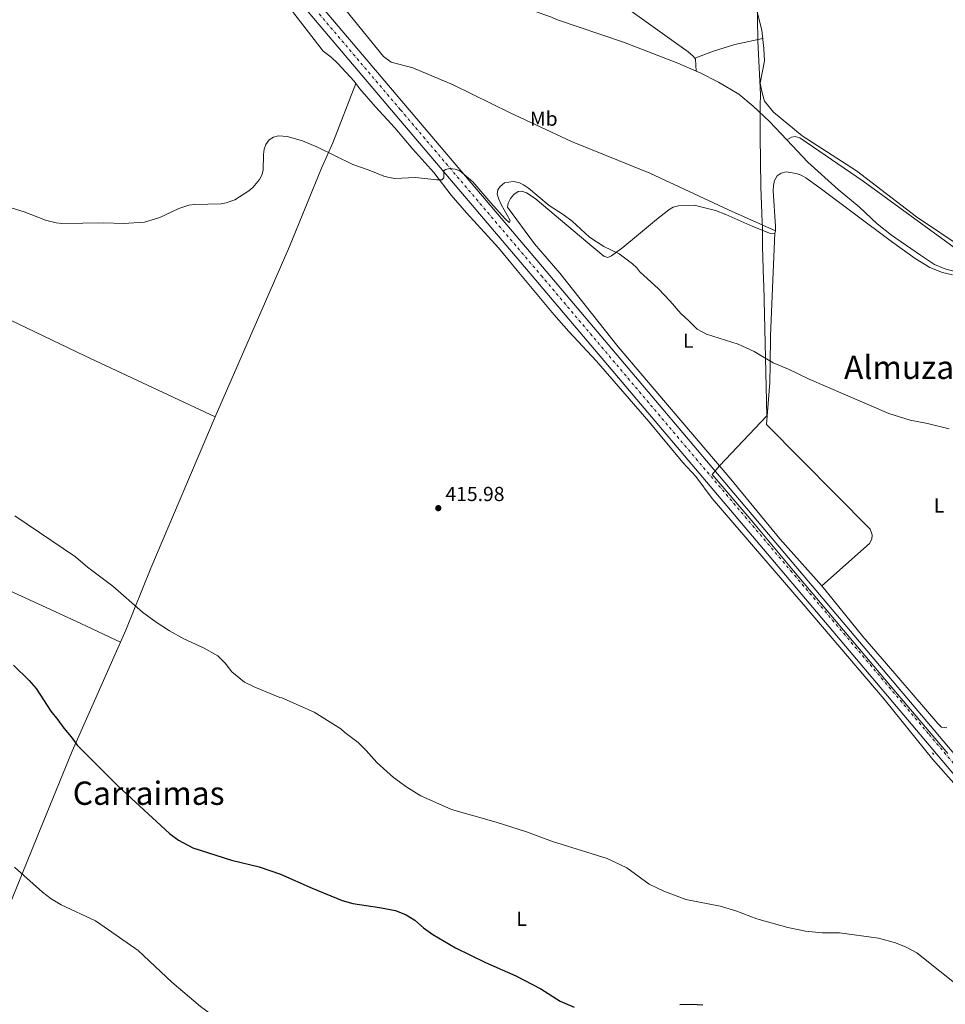
# Model space of a CAD drawing. Units: metres. Extents: x 566716 to 570159, y 4707932 to 4710278.
# Drawn here: x 568796 to 569252, y 4708243 to 4708729 of the extents above; entities that cross this region are included whole.
import ezdxf
from ezdxf.enums import TextEntityAlignment as Align

# ---------------------------------------------------------------- set-up
doc = ezdxf.new("R2010")
doc.units = ezdxf.units.M
doc.header["$MEASUREMENT"] = 0
doc.linetypes.add('DGN Style 2', pattern=[1.7399219301090239, 1.043953158065414, -0.6959687720436097])
doc.linetypes.add('DGN Style 4', pattern=[2.7856150101045474, 1.391937544087219, -0.6959687720436097, 0.001739921930109024, -0.6959687720436097])
for name, color, linetype, lineweight in [('Acequia sin especificar', 4, 'Continuous', 0), ('Carretera', 9, 'Continuous', 0), ('Cota de punto acotado terreno', 7, 'Continuous', 0), ('Curva de nivel directora', 30, 'Continuous', 30), ('Curva de nivel intermedia', 30, 'Continuous', 0), ('Eje de carretera', 7, 'DGN Style 4', 0), ('Etiqueta de uso rústico', 92, 'Continuous', 0), ('Límite de municipio', 7, 'Continuous', 0), ('Línea blanca (vial)', 7, 'Continuous', 13), ('Línea de cambio de uso (parcela vista)', 92, 'Continuous', 0), ('Pontón-alcantarilla (pasos de agua)', 1, 'DGN Style 2', 0), ('Punto acotado terreno (símbolo)', 7, 'Continuous', 0), ('Texto de Área (paraje) menor', 7, 'Continuous', 0)]:
    doc.layers.add(name, color=color, linetype=linetype, lineweight=lineweight)
doc.styles.add('Style-Arial', font='arial.ttf')

# ---------------------------------------------------------------- blocks, each defined once
blk = doc.blocks.new('5PATER')
at = {"layer": 'Punto acotado terreno (símbolo)', "linetype": 'Continuous', "lineweight": 0}
h = blk.add_hatch(color=51, dxfattribs=at)
edge = h.paths.add_edge_path()
edge.add_ellipse((0, 0), major_axis=(-0.1095731443231308, -0.1110710700762829), ratio=0.9994222409660317, start_angle=0, end_angle=360)

msp = doc.modelspace()

# ---------------------------------------------------------------- linework, layer by layer
at = {"layer": 'Acequia sin especificar', "color": 4, "linetype": 'Continuous', "lineweight": 0, "extrusion": (0.0893667062059182, -0.04885978702745925, 0.9947996346167083), "elevation": -178793.4339386077, "flags": 128}
msp.add_lwpolyline([(4404552.33341529, 1750372.903639428), (4404552.095364606, 1750372.314545317), (4404547.045753609, 1750369.17271006)], dxfattribs=at)
at = {"layer": 'Acequia sin especificar', "color": 4, "linetype": 'Continuous', "lineweight": 0}
for points in [[(568926.1399999997, 4708770.08, 414.2599999999948), (568950.1699999999, 4708741.32, 413.8899999999995), (568975.1900000004, 4708710.460000001, 414.0200000000041), (568979.0199999996, 4708707.640000001, 413.9900000000052), (568989.7199999997, 4708704.75, 413.75), (569009.5800000001, 4708696.42, 413.570000000007), (569037.7100000001, 4708682.560000001, 413.6399999999995), (569067.9800000004, 4708668.41, 413.8399999999965), (569106.5099999999, 4708652.82, 413.7799999999988), (569145.4600000001, 4708634.710000001, 413.9499999999971), (569168.6100000005, 4708624.350000001, 413.9900000000052)], [(568926.1399999997, 4708770.08, 414.2599999999948), (568929.8700000001, 4708769.890000001, 413.9900000000052), (568940.7999999998, 4708768.130000001, 413.6399999999995), (568955.1500000004, 4708765.369999999, 413.5899999999965), (568978.8600000005, 4708757.720000001, 413.4799999999959), (569001.4900000002, 4708749.310000001, 413.3699999999953), (569028.1799999997, 4708740.460000001, 413.5500000000029), (569058.1500000004, 4708729.880000001, 413.4499999999971), (569060.6100000005, 4708728.699999999, 413.4799999999959), (569093.5999999996, 4708717.449999999, 413.6600000000035), (569120.4299999997, 4708707.08, 413.8300000000018), (569129.4199999999, 4708703.17, 413.7299999999959)], [(569056.2199999997, 4708764.02, 413.7799999999988), (569070.9900000002, 4708751.949999999, 413.75), (569098.9400000004, 4708731.57, 413.8899999999995), (569125.4900000002, 4708712.76, 414.2400000000052), (569127.8799999999, 4708710.59, 414.2200000000012), (569128.7000000002, 4708709.59, 414.1100000000006)], [(569128.7000000002, 4708709.59, 414.1100000000006), (569137.9800000004, 4708713.08, 413.9499999999971), (569148.5300000003, 4708716.369999999, 413.9199999999983), (569162.3099999996, 4708719.359999999, 414.0599999999977)], [(569129.4199999999, 4708703.17, 413.7299999999959), (569131.3700000001, 4708702.32, 413.6999999999971), (569140.4199999999, 4708697.75, 413.5500000000029), (569150.4600000001, 4708691.810000001, 413.4400000000023), (569157.5300000003, 4708685.980000001, 413.4400000000023), (569165.6399999997, 4708678.33, 413.4400000000023), (569174.0899999999, 4708669.350000001, 413.3600000000006)], [(569271.8099999996, 4708605.230000001, 413.929999999993), (569211.7300000004, 4708648.99, 413.9400000000023), (569180.6299999999, 4708670.25, 413.9100000000035), (569178.2100000001, 4708671, 413.9100000000035), (569176.4100000003, 4708670.66, 413.929999999993), (569174.0899999999, 4708669.350000001, 413.3600000000006)], [(569174.0899999999, 4708669.350000001, 413.3600000000006), (569184.4400000004, 4708658.34, 413.2599999999948), (569199.5099999999, 4708644.850000001, 413.0500000000029), (569209.9100000003, 4708636.189999999, 413.0099999999948), (569218.7599999999, 4708627.92, 413.2299999999959), (569225.7300000004, 4708622.33, 413.3600000000006), (569240.0099999999, 4708612.4, 413.6699999999983), (569247.0599999996, 4708607.789999999, 413.8300000000018), (569252.6100000005, 4708605.480000001, 413.8999999999942), (569256.5999999996, 4708604.449999999, 413.8999999999942), (569260.7300000004, 4708604.060000001, 413.929999999993), (569266.7199999997, 4708604.449999999, 413.9400000000023), (569271.8099999996, 4708605.230000001, 413.929999999993)]]:
    msp.add_polyline3d(points, dxfattribs=at)
at = {"layer": 'Carretera', "color": 9, "linetype": 'Continuous', "lineweight": 0}
for points in [[(568893.7800000003, 4708795.12, 415.4799999999959), (568986.0700000009, 4708686.220000002, 415.4799999999959), (569055.48, 4708604.470000001, 417.0500000000029), (569178.5799999981, 4708458.790000002, 417.2899999999936), (569246.8000000003, 4708378.06, 417.8399999999965), (569308.0300000008, 4708305.53, 418.9400000000023)], [(569302.9200000013, 4708301.210000002, 418.9400000000023), (569241.6900000006, 4708373.740000002, 417.8399999999965), (569173.4699999985, 4708454.470000002, 417.2899999999936), (569050.3700000005, 4708600.140000001, 417.0500000000029), (568980.969999998, 4708681.890000001, 415.4799999999959), (568888.6700000028, 4708790.79, 415.4799999999959)]]:
    msp.add_polyline3d(points, dxfattribs=at)
at = {"layer": 'Curva de nivel directora', "color": 30, "linetype": 'Continuous', "lineweight": 30, "elevation": 425, "flags": 128}
for points in [[(568792.6800000003, 4708410.160000003), (568800.4499999998, 4708402.630000002), (568803.900000001, 4708398.539999999), (568811.0899999993, 4708387.36), (568814.5400000004, 4708383.199999999), (568817.4599999995, 4708379.03), (568821.1900000002, 4708374.840000002), (568824.0499999989, 4708370.699999999), (568844.5199999987, 4708350.350000001), (568869.6699999989, 4708327.109999999), (568874.1300000004, 4708323.87), (568881.0799999995, 4708320.039999999), (568900.159999999, 4708314), (568913.8200000004, 4708310.689999999), (568924.4499999988, 4708307.02), (568939.9400000008, 4708300.039999999), (568954.7800000003, 4708294.08), (568959.9900000005, 4708292.600000001), (568973.2400000005, 4708290.640000002), (568981.1500000008, 4708289.010000001), (568986.3799999988, 4708287.020000001), (568990.6599999992, 4708284.29), (568994.9399999996, 4708280.470000003), (568999.5399999997, 4708277.170000001), (569010.7099999988, 4708270.690000001), (569025.5199999991, 4708263.430000001), (569040.5199999994, 4708256.900000002), (569052.7300000002, 4708250.390000001), (569062.3700000006, 4708244.4), (569069.2300000003, 4708241.340000001)], [(569121.3100000002, 4708242.710000001), (569127.1199999994, 4708242.960000001), (569132.7499999999, 4708242.600000001)]]:
    msp.add_lwpolyline(points, dxfattribs=at)
at = {"layer": 'Curva de nivel intermedia', "color": 30, "linetype": 'Continuous', "lineweight": 0, "flags": 128}
for points, elevation in [([(568901.9400000004, 4708639.750000001), (568908.8300000015, 4708644.08), (568910.6900000012, 4708645.800000002), (568913.9600000012, 4708649.689999999), (568915.1700000005, 4708651.91), (568915.8800000013, 4708654.310000001), (568915.9900000008, 4708662.039999997), (568916.3399999995, 4708664.640000001), (568917.1599999998, 4708667), (568918.8099999994, 4708669.230000001), (568920.8900000004, 4708670.609999999), (568923.3500000013, 4708671.340000001), (568927.6900000019, 4708670.980000001), (568935.1700000009, 4708668.75), (568942.6800000012, 4708665.659999998), (568960.0000000015, 4708657.06), (568968.0500000004, 4708654.310000001), (568975.3600000016, 4708651.390000001), (568978.0700000008, 4708650.71), (568980.7400000017, 4708650.289999999), (568991.0000000012, 4708650.699999998), (569001.4700000008, 4708649.61), (569003.9699999997, 4708649.65), (569004.9000000019, 4708650.529999998), (569004.9199999997, 4708653.970000001), (569005.8499999995, 4708654.699999999), (569007.8800000013, 4708655.130000001), (569010.4800000008, 4708654.78), (569012.8400000012, 4708653.939999999), (569019.2899999997, 4708648.57), (569028.17, 4708638.199999999), (569035.2800000003, 4708630.32), (569037.2200000003, 4708628.590000001), (569037.35, 4708628.630000001), (569037.6500000017, 4708629.5), (569033.2000000015, 4708637.350000001), (569032.0599999992, 4708640.07), (569031.3100000005, 4708642.489999998), (569031.5899999999, 4708644.619999999), (569032.8200000015, 4708646.279999999), (569034.8300000009, 4708648.039999999), (569039.2000000007, 4708648.759999999), (569041.8899999997, 4708648.220000001), (569044.3100000003, 4708647.09), (569046.7000000019, 4708645.42), (569056.9700000003, 4708636.960000001), (569063.8000000011, 4708632.52), (569068.2500000013, 4708629.140000001), (569076.7699999996, 4708621.279999999), (569083.910000001, 4708616.609999999), (569091.3899999999, 4708613.050000002), (569098.0100000005, 4708608.060000001), (569100.0900000016, 4708606.21), (569101.6900000018, 4708604.199999998), (569110.8499999995, 4708595.800000001), (569116.5900000016, 4708589.77), (569121.870000001, 4708583.58), (569125.860000001, 4708580.039999999), (569129.8500000007, 4708575.869999999), (569134.5900000016, 4708573.439999999), (569150.1999999997, 4708568.439999999), (569158.0400000007, 4708564.81), (569167.3900000006, 4708559.230000001), (569175.0500000005, 4708556.140000001), (569185.2400000007, 4708551.249999999), (569224.5199999996, 4708534.289999999), (569235.0400000005, 4708531.080000001), (569243.540000001, 4708529.399999999), (569254.2899999999, 4708526.779999998)], 415), ([(568789.9500000011, 4708636.289999999), (568797.9400000019, 4708633.789999999), (568808.5500000002, 4708629.75), (568813.6700000009, 4708628.34), (568816.5000000007, 4708628.069999999), (568837.1900000017, 4708628.38), (568846.9200000014, 4708628.109999999), (568857.3100000005, 4708628.640000001), (568864.8800000012, 4708630.92), (568874.26, 4708635.350000001), (568879.1000000014, 4708637.050000001), (568881.900000002, 4708637.399999999), (568895.0899999996, 4708637.689999999), (568897.5400000017, 4708638.17), (568901.9400000004, 4708639.750000001)], 415), ([(568793.3300000008, 4708483.750000001), (568823.2400000021, 4708463.649999999), (568829.2500000001, 4708458.429999998), (568841.7600000005, 4708449.099999999), (568856.3800000007, 4708436.269999999), (568863.0999999997, 4708431.420000001), (568869.6300000009, 4708427.109999999), (568876.6600000005, 4708423.180000001), (568886.4400000017, 4708418.720000001), (568893.4400000002, 4708414.699999999), (568897.0499999998, 4708411.050000002), (568900.3600000002, 4708406.76)], 420.0000000000001), ([(568900.3600000002, 4708406.76), (568906.7100000003, 4708401.720000001), (568911.7199999995, 4708399.199999998), (568924.0100000006, 4708394.100000001), (568925.020000001, 4708393.960000001), (568940.9800000001, 4708387.01), (568954.2200000014, 4708378.680000001), (568956.1300000001, 4708376.830000001), (568962.6700000003, 4708371.96), (568966.7100000015, 4708368.06), (568971.8300000001, 4708362.099999999), (568980.1100000015, 4708354.710000002), (568986.7800000012, 4708349.880000001), (568993.6900000002, 4708345.71), (569008.7599999999, 4708338.899999999), (569030.8400000011, 4708332.720000001), (569045.7800000011, 4708327.939999999), (569058.5300000005, 4708323.210000001), (569085.5600000005, 4708314.76), (569095.220000001, 4708310.090000001), (569106.2600000006, 4708302.109999998), (569113.5100000015, 4708298.55), (569124.360000001, 4708294.55), (569141.3500000007, 4708291.239999999), (569148.9200000013, 4708288.930000001), (569159.4199999999, 4708284.949999999), (569174.7000000018, 4708280.66), (569183.4400000013, 4708278.91), (569191.6, 4708278.119999998), (569200.0900000012, 4708278.009999999), (569219.400000001, 4708275.49), (569227.7800000008, 4708273.13), (569233.0700000013, 4708271.02), (569238.2200000011, 4708268.21), (569261.0400000003, 4708250.140000001)], 420.0000000000001), ([(568793.1299999997, 4708310.529999998), (568806.9600000009, 4708298.079999999), (568811.2600000014, 4708294.810000001), (568816.180000001, 4708291.9), (568833.0600000012, 4708284.06), (568835.8100000004, 4708282.140000001), (568854.2599999995, 4708269.33), (568870.790000001, 4708253.690000001), (568884.9199999997, 4708241.77), (568896.8300000008, 4708232.939999999), (568901.3800000016, 4708230.27), (568906.27, 4708228.210000001), (568916.9699999999, 4708224.449999999), (568925.2700000014, 4708220.859999999), (568934.7300000006, 4708217.88), (568940.0700000004, 4708215.42), (568951.11, 4708212.069999998), (568959.0100000014, 4708209.230000001), (568967.8600000005, 4708207.050000001), (568997.7500000015, 4708196.109999999), (569015.4500000018, 4708188.239999999), (569027.7300000021, 4708181.919999998), (569038.2999999999, 4708177.96), (569069.36, 4708169.17)], 430)]:
    msp.add_lwpolyline(points, dxfattribs=dict(at, elevation=elevation))
at = {"layer": 'Eje de carretera', "color": 7, "linetype": 'DGN Style 4', "lineweight": 0}
msp.add_polyline3d([(568746.0399999989, 4708964.59, 415.820000000007), (568804.9699999995, 4708895.140000001, 415.4199999999984), (568870.7399999973, 4708817.230000001, 415.7500000000001), (568870.7999999999, 4708817.28, 415.7500000000001), (568891.2899999976, 4708793.010000001, 415.4799999999959), (568983.5899999995, 4708684.11, 415.4799999999959), (569052.9899999973, 4708602.36, 417.0500000000029), (569176.0899999999, 4708456.689999999, 417.2899999999937), (569244.3099999976, 4708375.960000001, 417.8399999999965), (569305.5399999982, 4708303.420000001, 418.9400000000024), (569365.3599999984, 4708232.710000001, 420.429999999993), (569425.449999999, 4708161.570000002, 423.0200000000041), (569482.0399999992, 4708094.540000001, 425.8899999999995), (569527.7899999989, 4708040.440000001, 427.3600000000007), (569555.2999999997, 4708008.100000001, 429.0399999999937), (569590.3099999991, 4707966.699999999, 430.3500000000059), (569595.8500000002, 4707960.330000003, 430.979999999996)], dxfattribs=at)
at = {"layer": 'Límite de municipio', "color": 7, "linetype": 'Continuous', "lineweight": 0}
msp.add_polyline3d([(569159.5, 4708740.74, 414.1600000000001), (569159.9299999997, 4708718.119999999, 414.05), (569161.2100000009, 4708691.680000001, 414.3400000000001), (569161.0300000012, 4708686.09, 414.42), (569161.0300000012, 4708671.350000001, 414.4000000000001), (569161.3000000007, 4708646.189999999, 414.05), (569162.0300000012, 4708628.470000001, 413.94), (569162.1400000006, 4708625.850000001, 413.95), (569162.1799999997, 4708616.449999999, 414.1500000000001), (569162.6600000003, 4708600.310000001, 414.51), (569162.7399999984, 4708597.390000001, 414.58), (569164.3399999999, 4708533.08, 415.54), (569140.8599999994, 4708508.540000001, 416.51), (569137.2600000016, 4708504.230000001, 417.2100000000001), (569156.879999999, 4708481.27, 417.25), (569177.4899999984, 4708456.66, 417.29), (569222.379999999, 4708403.34, 417.6600000000001), (569253.5599999987, 4708366.600000001, 417.99)], dxfattribs=at)
at = {"layer": 'Línea blanca (vial)', "color": 7, "linetype": 'Continuous', "lineweight": 13}
for points in [[(568807.6499999971, 4708897.410000001, 415.4199999999984), (568873.4200000018, 4708819.49, 415.7500000000001), (568883.9899999974, 4708806.710000002, 415.6100000000007), (568893.7799999998, 4708795.12, 415.4799999999959), (568986.0700000004, 4708686.220000003, 415.4799999999959), (569055.4799999995, 4708604.470000001, 417.0500000000029), (569178.5799999976, 4708458.790000003, 417.2899999999937), (569246.7999999998, 4708378.060000001, 417.8399999999965), (569308.0300000004, 4708305.530000002, 418.9400000000024), (569367.8500000006, 4708234.810000001, 420.429999999993), (569424.4099999996, 4708167.859999999, 422.8600000000007), (569439.2199999976, 4708150.560000001, 423.5800000000018), (569451.6400000007, 4708135.890000002, 424.2100000000065)], [(568802.41, 4708892.980000001, 415.4199999999984), (568868.1800000003, 4708815.060000001, 415.7500000000001), (568888.6700000024, 4708790.790000001, 415.4799999999959), (568980.9699999975, 4708681.890000001, 415.4799999999959), (569050.3699999999, 4708600.140000001, 417.0500000000029), (569173.469999998, 4708454.470000002, 417.2899999999937), (569241.6900000002, 4708373.740000002, 417.8399999999965), (569302.9200000007, 4708301.210000004, 418.9400000000024), (569362.7399999987, 4708230.490000002, 420.429999999993), (569422.829999997, 4708159.350000001, 423.0099999999947), (569479.5100000012, 4708092.400000001, 425.8899999999995), (569525.2600000009, 4708038.290000003, 427.3600000000007), (569552.7699999993, 4708005.960000001, 429.0399999999937), (569587.8000000012, 4707964.550000002, 430.3500000000059), (569591.390000001, 4707960.28, 430.8999999999942)]]:
    msp.add_polyline3d(points, dxfattribs=at)
at = {"layer": 'Línea de cambio de uso (parcela vista)', "color": 92, "linetype": 'Continuous', "lineweight": 0}
for points in [[(568771.5599999996, 4708810.15, 413.7400000000052), (568805.5999999996, 4708795.279999999, 413.7100000000065), (568820.1399999997, 4708787.859999999, 413.7799999999988), (568834.2699999996, 4708779.83, 413.8699999999953), (568852.04, 4708770.74, 414.1600000000035), (568861.1200000001, 4708766.82, 414.2200000000012), (568876.29, 4708760.4, 413.7100000000065), (568887.7100000001, 4708758.41, 413.9799999999959), (568901.2699999996, 4708757.27, 414.1399999999995), (568906.0099999999, 4708756.49, 414.1900000000023), (568909.5700000003, 4708753.930000001, 414.1600000000035), (568913.0700000003, 4708750.800000001, 414.1699999999983), (568921.5, 4708742.99, 413.820000000007), (568929.8200000003, 4708733.359999999, 413.7400000000052), (568945.4900000002, 4708713.09, 414.1900000000023), (568949.4199999999, 4708710.050000001, 414.1199999999953), (568952.6600000003, 4708706.9, 414.0099999999948), (568960.7199999997, 4708698.210000001, 413.9700000000012), (568961.5199999996, 4708697.16, 413.9900000000052)], [(569516.9000000004, 4708457.130000001, 416.6499999999942), (569470.5599999996, 4708484.5, 415.7400000000052), (569431.1799999997, 4708509.75, 415.4499999999971), (569405.0499999998, 4708524.970000001, 415.5299999999988), (569381.6500000004, 4708539.100000001, 415.3399999999965), (569355.9699999997, 4708556.619999999, 415.1699999999983), (569328.7400000002, 4708573.890000001, 415.6699999999983), (569294.2599999999, 4708593.59, 415.6900000000023), (569284.5899999999, 4708599.689999999, 415.3399999999965), (569273.8499999996, 4708607.84, 415.1399999999995), (569261.5800000001, 4708615.560000001, 414.9499999999971), (569238.1200000001, 4708631.390000001, 414.6900000000023), (569208.4800000004, 4708653.939999999, 414.929999999993), (569181.79, 4708671.25, 414.6600000000035), (569167.5300000003, 4708682.960000001, 414.5200000000041), (569163.1500000004, 4708688.34, 414.4400000000023), (569161.9500000002, 4708692.58, 414.3399999999965), (569161.0800000001, 4708697.310000001, 414.3399999999965), (569163.0999999996, 4708708.210000001, 414.1399999999995), (569162.8399999999, 4708714.300000001, 414.070000000007), (569161.8899999997, 4708723.34, 414.0599999999977), (569157.5099999999, 4708740.300000001, 414.1499999999942)], [(568892.1200000001, 4708532.600000001, 416.6499999999942), (568928.79, 4708616.619999999, 416.5), (568944.6100000005, 4708655.300000001, 416.4199999999983), (568950.2300000004, 4708667.890000001, 415.3300000000018), (568961.5199999996, 4708697.16, 413.9900000000052)], [(568961.5199999996, 4708697.16, 413.9900000000052), (568963.5099999999, 4708694.5, 414.0599999999977), (568971.2300000004, 4708685.619999999, 414.4900000000052), (568980.8099999996, 4708675.289999999, 414.5399999999936), (568989.6399999997, 4708664.640000001, 414.9499999999971), (568999.9500000002, 4708653.130000001, 415.7100000000065), (569008.5, 4708642.08, 415.820000000007), (569016.1299999999, 4708633.230000001, 416.3099999999977), (569031.9100000003, 4708616.02, 417), (569041.0499999998, 4708604.92, 417.2200000000012), (569059.2300000004, 4708583.199999999, 417.0099999999948), (569066.6799999997, 4708574.720000001, 416.8500000000058), (569080.2599999999, 4708560.109999999, 416.3399999999965), (569106.0199999996, 4708530.369999999, 416.2799999999988), (569122.8899999997, 4708510.17, 416.1699999999983), (569129.2800000003, 4708503.220000001, 416.0599999999977), (569137.3099999996, 4708492.390000001, 416.1199999999953), (569182.25, 4708440.300000001, 416.3300000000018), (569222.1100000005, 4708393.310000001, 416.9199999999983), (569246.2300000004, 4708363.529999999, 417.7599999999948), (569269.4600000001, 4708337.220000001, 417.9499999999971)], [(569168.2199999997, 4708623.310000001, 413.9900000000052), (569168.6100000005, 4708624.279999999, 413.9900000000052), (569168.5599999996, 4708626.74, 413.9600000000065), (569167.4600000001, 4708644.210000001, 414.0399999999936), (569167.5099999999, 4708646.75, 414.0599999999977), (569168.04, 4708649.25, 414.0399999999936), (569169.4000000004, 4708651.480000001, 414.0399999999936), (569171.2800000003, 4708652.84, 414.0099999999948), (569173.7699999996, 4708653.470000001, 413.929999999993), (569178.79, 4708652.66, 413.8699999999953), (569181.2800000003, 4708651.82, 413.8399999999965), (569183.4800000004, 4708650.560000001, 413.8000000000029), (569189.9299999997, 4708646.01, 413.3399999999965), (569225.7100000001, 4708619.199999999, 414.1100000000006), (569237.4900000002, 4708610.779999999, 414.1100000000006), (569244.6799999997, 4708606.359999999, 414.1100000000006), (569250.8899999997, 4708603.789999999, 414.1399999999995), (569255.8399999999, 4708602.640000001, 414.2599999999948)], [(569191.4100000003, 4708449.32, 416.7799999999988), (569170.7699999996, 4708472.51, 416.3600000000006), (569146.4500000002, 4708501.92, 416.5299999999988), (569114.2599999999, 4708539.75, 416.4400000000023), (569090.9800000004, 4708567.15, 416.7799999999988), (569062.2599999999, 4708603.51, 417.2599999999948), (569049.7199999997, 4708617.92, 416.6600000000035), (569036.29, 4708636.039999999, 415.7100000000065), (569036.6299999999, 4708638.119999999, 415.5299999999988), (569037.79, 4708640.4, 415.4199999999983), (569039.4600000001, 4708642.41, 415.3399999999965), (569041.6500000004, 4708643.859999999, 415.25), (569043.3600000005, 4708643.930000001, 415.1699999999983), (569045.7300000004, 4708643.17, 415.1499999999942), (569050.0800000001, 4708640.350000001, 415.070000000007), (569076.0099999999, 4708618.430000001, 416.2100000000065), (569083.8499999996, 4708611.939999999, 416.0399999999936), (569085.7999999998, 4708611.27, 415.6699999999983), (569087.6399999997, 4708612.07, 415.4400000000023), (569093.2100000001, 4708616.199999999, 415.2899999999936), (569100.9600000001, 4708622.59, 415.1999999999971), (569109.8200000003, 4708630, 414.2799999999988), (569115.9000000004, 4708634.710000001, 414.0099999999948), (569118.1500000004, 4708636.100000001, 414.070000000007), (569120.6600000003, 4708636.680000001, 414.1399999999995), (569128.4600000001, 4708637.060000001, 414.0599999999977), (569138.8899999997, 4708634.460000001, 414.0599999999977), (569144.0199999996, 4708632.529999999, 414.0599999999977), (569157.4199999999, 4708626.470000001, 413.9100000000035), (569166.1500000004, 4708623.17, 414.0099999999948), (569168.2199999997, 4708623.310000001, 413.9900000000052)], [(568699.8200000003, 4708622.77, 417.1600000000035), (568750.2599999999, 4708599.949999999, 417.1199999999953), (568827.9400000004, 4708562.710000001, 416.9600000000065), (568892.1200000001, 4708532.600000001, 416.6499999999942)], [(569168.2199999997, 4708623.310000001, 413.9900000000052), (569166.1200000001, 4708572.850000001, 415.1399999999995), (569166.0099999999, 4708558.220000001, 415.5500000000029), (569165.7999999998, 4708549.66, 415.3600000000006), (569164.0599999996, 4708528.83, 415.5800000000018), (569215.2400000002, 4708477.180000001, 416.1499999999942), (569216.25, 4708474.439999999, 416.0899999999965), (569216.1200000001, 4708472.369999999, 415.9900000000052), (569214.9400000004, 4708470.109999999, 415.9600000000065), (569191.4100000003, 4708449.32, 416.7899999999936)], [(568892.1200000001, 4708532.600000001, 416.6499999999942), (568860.3700000001, 4708458.039999999, 419.7899999999936), (568848.1200000001, 4708427.33, 421.4199999999983), (568845.54, 4708421.5, 421.820000000007)], [(568654.6100000005, 4708510.310000001, 425.0899999999965), (568724.2800000003, 4708477.380000001, 422.9900000000052), (568823.5099999999, 4708431.810000001, 422.6999999999971), (568845.54, 4708421.5, 421.820000000007)], [(569253, 4708379.199999999, 417.3399999999965), (569250.5199999996, 4708379.550000001, 417.3399999999965), (569248.6100000005, 4708381.289999999, 417.3399999999965), (569223.2599999999, 4708410.83, 417.5500000000029), (569211.6500000004, 4708424.24, 417.1000000000058), (569191.4100000003, 4708449.32, 416.7799999999988)], [(568845.54, 4708421.5, 421.820000000007), (568821.6799999997, 4708367.619999999, 425.5800000000018), (568804.3099999996, 4708325.390000001, 428.6000000000058), (568789.29, 4708288.09, 431.8099999999977), (568770.75, 4708243.560000001, 435.4700000000012), (568755.8099999996, 4708205.02, 439.2799999999989), (568748.4800000004, 4708186.609999999, 441.4799999999959)]]:
    msp.add_polyline3d(points, dxfattribs=at)
at = {"layer": 'Pontón-alcantarilla (pasos de agua)', "color": 1, "linetype": 'DGN Style 2', "lineweight": 0, "extrusion": (0.07695677626036974, -0.0904055331946299, 0.9929272350758671), "elevation": -381439.9403659684, "flags": 128}
msp.add_lwpolyline([(3485411.470428712, 3193613.951065914), (3485411.470428712, 3193612.350722201)], dxfattribs=at)

# ---------------------------------------------------------------- block references
at = {"layer": 'Punto acotado terreno (símbolo)', "color": 7, "linetype": 'Continuous', "lineweight": 0, "xscale": 10, "yscale": 10, "zscale": 10}
msp.add_blockref('5PATER', (569002.2300000008, 4708487.590000001, 415.9799999999964), dxfattribs=at)

# ---------------------------------------------------------------- texts
at = {"layer": 'Cota de punto acotado terreno', "color": 7, "linetype": 'Continuous', "lineweight": 0, "style": 'Style-Arial'}
msp.add_text('415.98', height=7.000000000000002, dxfattribs=at).set_placement((569005.7300000016, 4708491.09, 415.9799999999959))
at = {"layer": 'Etiqueta de uso rústico', "color": 92, "linetype": 'Continuous', "lineweight": 0, "style": 'Style-Arial'}
for s, p in [('Mb', (569054.2602462451, 4708679.75001, 414.5099999999948)), ('L', (569125.5614203806, 4708570.240010002, 415.3500000000058)), ('L', (569249.271420379, 4708488.87001, 415.6999999999971)), ('L', (569043.3614203775, 4708284.940010001, 423.0599999999977))]:
    msp.add_text(s, height=7.000000000000002, dxfattribs=at).set_placement(p, align=Align.MIDDLE_CENTER)
at = {"layer": 'Texto de Área (paraje) menor', "color": 7, "linetype": 'Continuous', "lineweight": 0, "style": 'Style-Arial'}
for s, p in [('Almuza', (569229.5326468418, 4708557.060010002, 414.7599999999948)), ('Carraimas', (568859.3449961742, 4708346.960010001, 425.3000000000029))]:
    msp.add_text(s, height=11.5, dxfattribs=at).set_placement(p, align=Align.MIDDLE_CENTER)

doc.saveas('drawing.dxf')
